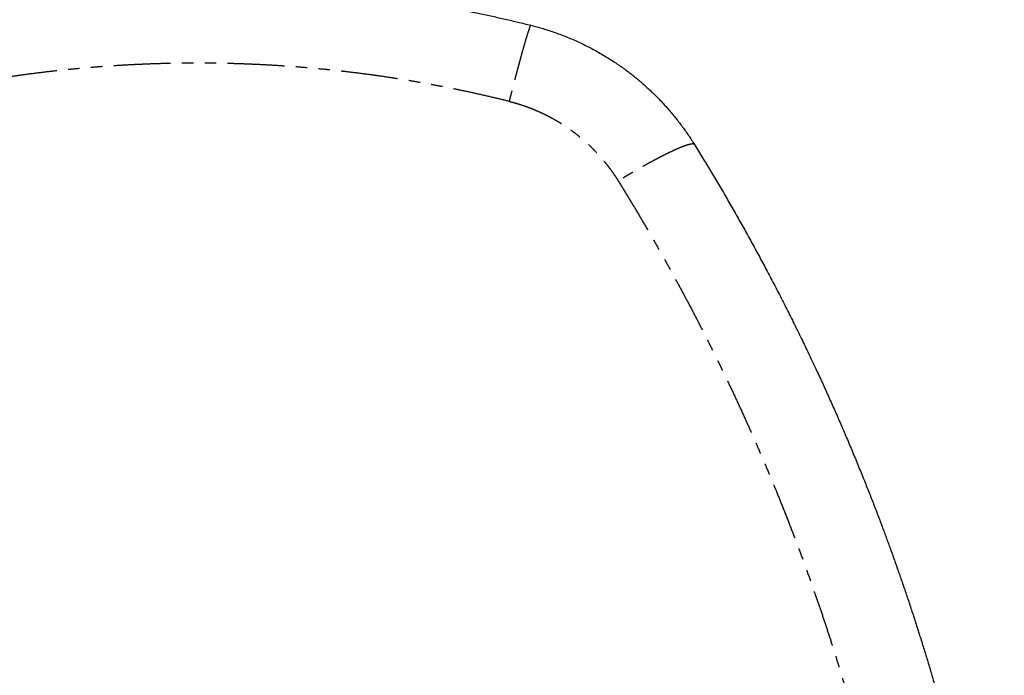
# Model space of a CAD drawing. Units: millimetres. Extents: x 146 to 2628, y -411 to 2367.
# Drawn here: x 497 to 1046, y 1519 to 1885 of the extents above; entities that cross this region are included whole.
import ezdxf

# ---------------------------------------------------------------- set-up
doc = ezdxf.new("R2010")
doc.units = ezdxf.units.MM
doc.header["$LTSCALE"] = 5
doc.linetypes.add('PHANTOM', pattern=[12.7, 6.35, -1.27, 1.27, -1.27, 1.27, -1.27])

msp = doc.modelspace()

# ---------------------------------------------------------------- linework, layer by layer
at = {"linetype": 'PHANTOM'}
for p, q in [((769.93, 1839.04), (769.95, 1839.03)), ((830.79, 1794.67), (830.81, 1794.63))]:
    msp.add_line(p, q, dxfattribs=at)
at = {"linetype": 'Continuous'}
for points, knots in [([(410.05, 1881.46), (412.45, 1882.05), (417.24, 1883.23), (424.46, 1884.91), (431.68, 1886.53), (438.92, 1888.07), (446.16, 1889.54), (453.42, 1890.95), (460.69, 1892.28), (468.08, 1893.56), (475.59, 1894.79), (483.23, 1895.96), (490.87, 1897.05), (498.52, 1898.07), (506.18, 1899), (513.84, 1899.87), (521.51, 1900.65), (529.18, 1901.36), (536.85, 1901.99), (544.52, 1902.54), (552.19, 1903.01), (559.72, 1903.41), (567.1, 1903.72), (574.34, 1903.95), (581.57, 1904.12), (588.8, 1904.23), (596.05, 1904.26), (603.34, 1904.23), (610.66, 1904.12), (617.98, 1903.95), (625.3, 1903.7), (632.63, 1903.39), (639.95, 1903.01), (647.28, 1902.55), (654.72, 1902.02), (662.28, 1901.41), (669.94, 1900.71), (677.61, 1899.93), (685.27, 1899.07), (692.93, 1898.14), (700.58, 1897.13), (708.23, 1896.05), (715.86, 1894.88), (723.49, 1893.64), (731.11, 1892.32), (738.73, 1890.93), (746.18, 1889.48), (753.49, 1888), (760.63, 1886.47), (767.77, 1884.87), (774.89, 1883.21), (779.63, 1882.04), (782, 1881.46)], [0, 0, 0, 0, 0.01973, 0.03945, 0.059159, 0.078857, 0.098544, 0.118221, 0.137887, 0.157542, 0.178121, 0.198689, 0.219246, 0.239791, 0.260324, 0.280845, 0.301355, 0.321854, 0.342341, 0.362816, 0.38328, 0.403733, 0.423007, 0.44227, 0.461523, 0.480767, 0.5, 0.519472, 0.538954, 0.558446, 0.577948, 0.597461, 0.616985, 0.636519, 0.656063, 0.676549, 0.697046, 0.717555, 0.738076, 0.758608, 0.779152, 0.799708, 0.820275, 0.840854, 0.861444, 0.882046, 0.90266, 0.922107, 0.941565, 0.961033, 0.980511, 1, 1, 1, 1]), ([(782, 1881.46), (783.15, 1881.17), (785.44, 1880.58), (788.86, 1879.59), (792.27, 1878.53), (795.67, 1877.38), (799.02, 1876.15), (802.34, 1874.84), (805.61, 1873.47), (808.87, 1872.01), (812.09, 1870.46), (815.29, 1868.84), (818.46, 1867.14), (821.59, 1865.35), (824.57, 1863.56), (827.39, 1861.78), (829.34, 1860.48), (830.57, 1859.64), (831.08, 1859.29), (831.6, 1858.93), (832.12, 1858.56), (832.63, 1858.2), (833.15, 1857.83), (833.66, 1857.46), (834.76, 1856.66), (836.44, 1855.41), (838.69, 1853.68), (840.92, 1851.88), (843.13, 1850.03), (845.33, 1848.12), (847.46, 1846.19), (849.53, 1844.25), (851.54, 1842.29), (853.52, 1840.28), (855.48, 1838.22), (857.42, 1836.1), (859.33, 1833.93), (861.21, 1831.72), (863.06, 1829.44), (864.87, 1827.12), (866.64, 1824.76), (868.37, 1822.36), (870.05, 1819.93), (871.69, 1817.45), (872.75, 1815.76), (873.28, 1814.92)], [0, 0, 0, 0, 0.0306181, 0.0613349, 0.0921507, 0.1230656, 0.1540796, 0.1846364, 0.2152889, 0.2460373, 0.2768818, 0.3078222, 0.338859, 0.3699919, 0.4012213, 0.4287831, 0.4564197, 0.4618571, 0.4672975, 0.4727407, 0.4781868, 0.4836359, 0.4890879, 0.4945427, 0.5000004, 0.5243125, 0.5488254, 0.5735388, 0.5984532, 0.6235682, 0.6488841, 0.6729373, 0.6971691, 0.7215796, 0.7461686, 0.7709363, 0.7958828, 0.821008, 0.8463117, 0.8717944, 0.8974557, 0.9228331, 0.9483828, 0.9741052, 1, 1, 1, 1]), ([(873.28, 1814.92), (874.78, 1812.49), (877.78, 1807.62), (882.23, 1800.26), (886.66, 1792.83), (891.06, 1785.33), (895.4, 1777.79), (899.68, 1770.24), (903.91, 1762.65), (908.1, 1755), (912.29, 1747.22), (916.47, 1739.32), (920.65, 1731.29), (924.78, 1723.18), (928.87, 1715.01), (932.93, 1706.75), (936.94, 1698.43), (940.74, 1690.38), (944.34, 1682.62), (947.74, 1675.16), (951.11, 1667.63), (954.43, 1660.06), (957.73, 1652.42), (960.98, 1644.73), (964.19, 1636.98), (967.24, 1629.49), (970.12, 1622.26), (972.85, 1615.31), (975.55, 1608.31), (978.1, 1601.55), (980.52, 1595.03), (982.71, 1589.01), (984.42, 1584.26), (985.4, 1581.48), (985.77, 1580.45), (985.88, 1580.13), (985.99, 1579.81), (986.11, 1579.49), (986.22, 1579.17), (987.1, 1576.69), (988.72, 1572.02), (991.08, 1565.13), (993.41, 1558.18), (995.71, 1551.16), (997.99, 1544.07), (1000.2, 1537.05), (1002.34, 1530.11), (1004.42, 1523.24), (1006.46, 1516.31), (1008.48, 1509.33), (1010.47, 1502.28), (1012.43, 1495.17), (1014.36, 1488.01), (1016.26, 1480.78), (1018.12, 1473.5), (1019.72, 1467.1), (1021.06, 1461.6), (1021.97, 1457.8), (1022.54, 1455.4), (1022.77, 1454.41), (1022.86, 1454.06), (1022.94, 1453.7), (1023.02, 1453.35), (1023.29, 1452.22), (1023.95, 1449.37), (1025.01, 1444.76), (1026.25, 1439.24), (1027.46, 1433.72), (1028.65, 1428.2), (1029.82, 1422.63), (1030.97, 1416.99), (1032.11, 1411.29), (1033.21, 1405.64), (1034.28, 1400.05), (1035.3, 1394.51), (1036.31, 1388.91), (1037.3, 1383.27), (1038.31, 1377.34), (1039.34, 1371.13), (1040.38, 1364.63), (1041.39, 1358.07), (1042.38, 1351.43), (1043.34, 1344.73), (1044.27, 1337.97), (1045.17, 1331.13), (1045.74, 1326.55), (1046.02, 1324.25)], [0, 0, 0, 0, 0.0163, 0.032691, 0.049174, 0.065749, 0.082416, 0.098875, 0.115423, 0.132059, 0.148783, 0.165941, 0.18319, 0.200532, 0.217966, 0.235493, 0.253112, 0.270823, 0.286396, 0.302039, 0.317754, 0.333538, 0.349394, 0.36532, 0.381317, 0.397385, 0.411583, 0.425836, 0.440143, 0.454505, 0.467189, 0.479916, 0.49115, 0.496104, 0.496753, 0.497402, 0.498051, 0.498701, 0.49935, 0.5, 0.513776, 0.527658, 0.541648, 0.555744, 0.569948, 0.584258, 0.597849, 0.611535, 0.625316, 0.639192, 0.653163, 0.667229, 0.68139, 0.695647, 0.709998, 0.724445, 0.733391, 0.742373, 0.746813, 0.747512, 0.74821, 0.748909, 0.749609, 0.750263, 0.755553, 0.766374, 0.777312, 0.787969, 0.798734, 0.809607, 0.820589, 0.831679, 0.842878, 0.853535, 0.864289, 0.87514, 0.886087, 0.89713, 0.909569, 0.922127, 0.934806, 0.947605, 0.960524, 0.973563, 0.986721, 1, 1, 1, 1])]:
    msp.add_open_spline(points, degree=3, knots=knots, dxfattribs=at)
at = {"linetype": 'PHANTOM'}
for points, knots in [([(782, 1881.46), (781.98, 1881.46), (781.94, 1881.46), (781.86, 1881.36), (781.76, 1881.2), (781.64, 1880.96), (781.5, 1880.64), (781.35, 1880.26), (781.18, 1879.8), (780.98, 1879.26), (780.78, 1878.67), (780.58, 1878.05), (780.37, 1877.41), (780.15, 1876.71), (779.91, 1875.95), (779.66, 1875.13), (779.38, 1874.21), (779.07, 1873.17), (778.73, 1872.01), (778.38, 1870.77), (778.02, 1869.54), (777.67, 1868.31), (777.34, 1867.11), (776.99, 1865.87), (776.64, 1864.6), (776.28, 1863.28), (775.89, 1861.85), (775.47, 1860.31), (775.02, 1858.64), (774.57, 1856.94), (774.1, 1855.2), (773.64, 1853.43), (773.17, 1851.64), (772.69, 1849.82), (772.22, 1848), (771.75, 1846.19), (771.29, 1844.38), (770.83, 1842.59), (770.38, 1840.81), (770.08, 1839.63), (769.93, 1839.04)], [0, 0, 0, 0, 0.025795, 0.051953, 0.078451, 0.105266, 0.132379, 0.159279, 0.186436, 0.213836, 0.241474, 0.265104, 0.288883, 0.312795, 0.336822, 0.36095, 0.385162, 0.413788, 0.442485, 0.471229, 0.499997, 0.524406, 0.548803, 0.573171, 0.597495, 0.621759, 0.645949, 0.674342, 0.702587, 0.730656, 0.758521, 0.786659, 0.814552, 0.842191, 0.869564, 0.896657, 0.922975, 0.948986, 0.974669, 1, 1, 1, 1]), ([(769.93, 1839.04), (767.37, 1839.66), (762.26, 1840.92), (754.57, 1842.69), (746.87, 1844.38), (739.16, 1845.99), (731.44, 1847.51), (723.7, 1848.95), (716.18, 1850.26), (708.86, 1851.46), (701.74, 1852.56), (694.62, 1853.58), (687.48, 1854.53), (680.33, 1855.41), (673.16, 1856.21), (665.98, 1856.95), (658.8, 1857.62), (651.61, 1858.21), (644.42, 1858.73), (637.22, 1859.18), (630.16, 1859.55), (623.23, 1859.84), (616.44, 1860.06), (609.63, 1860.23), (602.83, 1860.32), (595.67, 1860.36), (588.15, 1860.31), (580.28, 1860.19), (572.41, 1859.97), (564.55, 1859.67), (556.69, 1859.28), (548.84, 1858.81), (541.21, 1858.27), (533.81, 1857.66), (526.62, 1857), (519.44, 1856.27), (512.27, 1855.47), (505.11, 1854.6), (497.98, 1853.65), (490.85, 1852.64), (483.74, 1851.55), (476.63, 1850.39), (469.53, 1849.16), (462.44, 1847.86), (455.49, 1846.51), (448.69, 1845.12), (442.03, 1843.7), (435.38, 1842.21), (428.73, 1840.66), (424.31, 1839.57), (422.1, 1839.03)], [0, 0, 0, 0, 0.022498, 0.044968, 0.067414, 0.089836, 0.112239, 0.134625, 0.156997, 0.177494, 0.197984, 0.218467, 0.238947, 0.259463, 0.280012, 0.30055, 0.321081, 0.341606, 0.362127, 0.382647, 0.403166, 0.422516, 0.441869, 0.461229, 0.480595, 0.499971, 0.522389, 0.544795, 0.567192, 0.589583, 0.611971, 0.634358, 0.656748, 0.677275, 0.697809, 0.718352, 0.738904, 0.759428, 0.779909, 0.800394, 0.820885, 0.841383, 0.861891, 0.882411, 0.902945, 0.922321, 0.941712, 0.961121, 0.98055, 1, 1, 1, 1]), ([(769.95, 1839.03), (770.83, 1838.8), (772.59, 1838.34), (775.21, 1837.57), (777.79, 1836.74), (780.34, 1835.84), (782.86, 1834.87), (785.35, 1833.84), (787.82, 1832.74), (790.29, 1831.55), (792.78, 1830.27), (795.26, 1828.91), (797.7, 1827.47), (800.1, 1825.97), (802.46, 1824.4), (804.74, 1822.78), (806.93, 1821.14), (809.05, 1819.46), (811.11, 1817.73), (813.13, 1815.94), (815.1, 1814.1), (817.02, 1812.2), (818.89, 1810.26), (820.72, 1808.24), (822.53, 1806.14), (824.3, 1803.95), (826.01, 1801.71), (827.67, 1799.42), (829.27, 1797.08), (830.28, 1795.48), (830.79, 1794.67)], [0, 0, 0, 0, 0.0353855, 0.07061, 0.1056986, 0.1406767, 0.1755691, 0.2104021, 0.2452007, 0.2802714, 0.3169867, 0.3536485, 0.3902862, 0.4269294, 0.463608, 0.5003516, 0.5353829, 0.5703523, 0.6052853, 0.6402075, 0.6751446, 0.7101225, 0.7451662, 0.7799756, 0.8164138, 0.852906, 0.889482, 0.9261708, 0.9630004, 1, 1, 1, 1]), ([(873.28, 1814.92), (873.24, 1814.97), (873.16, 1815.08), (872.95, 1815.19), (872.68, 1815.26), (872.33, 1815.29), (871.95, 1815.28), (871.54, 1815.23), (871.11, 1815.16), (870.64, 1815.06), (870.12, 1814.93), (869.54, 1814.77), (868.9, 1814.57), (868.19, 1814.33), (867.43, 1814.06), (866.61, 1813.75), (865.75, 1813.41), (864.86, 1813.04), (863.94, 1812.64), (862.99, 1812.23), (862.01, 1811.79), (860.98, 1811.31), (859.9, 1810.8), (858.76, 1810.25), (857.55, 1809.66), (856.31, 1809.04), (855.04, 1808.4), (853.74, 1807.73), (852.44, 1807.05), (851.14, 1806.36), (849.85, 1805.67), (848.55, 1804.96), (847.23, 1804.24), (845.88, 1803.49), (844.49, 1802.72), (843.06, 1801.91), (841.64, 1801.1), (840.21, 1800.28), (838.78, 1799.45), (837.28, 1798.57), (835.7, 1797.63), (834.04, 1796.65), (832.41, 1795.66), (831.32, 1795), (830.78, 1794.67)], [0, 0, 0, 0, 0.025633, 0.051655, 0.078041, 0.104766, 0.131809, 0.153268, 0.174904, 0.196712, 0.218686, 0.240825, 0.264482, 0.288303, 0.31227, 0.336363, 0.360563, 0.38485, 0.407812, 0.430821, 0.453865, 0.476927, 0.5, 0.524471, 0.54893, 0.573365, 0.59776, 0.622097, 0.646361, 0.669154, 0.691848, 0.714428, 0.736875, 0.759176, 0.782651, 0.805941, 0.829042, 0.85195, 0.874657, 0.897153, 0.923381, 0.949281, 0.974829, 1, 1, 1, 1]), ([(830.81, 1794.63), (832.36, 1792.11), (835.46, 1787.09), (840.03, 1779.51), (844.54, 1771.9), (849, 1764.27), (853.37, 1756.65), (857.65, 1749.04), (861.85, 1741.45), (865.99, 1733.84), (870.1, 1726.14), (874.18, 1718.36), (878.23, 1710.5), (882.22, 1702.6), (886.14, 1694.68), (890.01, 1686.73), (893.82, 1678.74), (897.57, 1670.72), (901.26, 1662.67), (904.89, 1654.59), (908.45, 1646.49), (911.95, 1638.37), (915.39, 1630.22), (918.77, 1622.05), (922.2, 1613.58), (925.66, 1604.8), (929.16, 1595.73), (932.58, 1586.62), (935.93, 1577.48), (939.09, 1568.6), (942.09, 1559.97), (944.93, 1551.61), (947.7, 1543.24), (950.41, 1534.84), (953.03, 1526.47), (955.58, 1518.14), (958.05, 1509.84), (960.46, 1501.52), (962.83, 1493.12), (965.14, 1484.65), (967.41, 1476.1), (969.61, 1467.53), (971.74, 1458.95), (973.82, 1450.35), (975.82, 1441.74), (977.76, 1433.12), (979.63, 1424.49), (981.43, 1415.84), (983.17, 1407.18), (984.85, 1398.51), (986.45, 1389.83), (987.99, 1381.13), (989.52, 1372.12), (991.02, 1362.81), (992.49, 1353.2), (993.87, 1343.56), (995.18, 1333.91), (995.99, 1327.47), (996.39, 1324.25)], [0, 0, 0, 0, 0.017601, 0.035191, 0.052773, 0.070346, 0.087912, 0.105158, 0.122399, 0.139637, 0.15687, 0.174454, 0.192036, 0.209618, 0.2272, 0.244784, 0.262396, 0.280013, 0.297623, 0.315228, 0.332828, 0.350425, 0.368019, 0.385612, 0.403204, 0.422557, 0.441911, 0.461269, 0.480631, 0.5, 0.51757, 0.535135, 0.552696, 0.570254, 0.587809, 0.60505, 0.622291, 0.639533, 0.656776, 0.674373, 0.691975, 0.709581, 0.727194, 0.744813, 0.76241, 0.779994, 0.797577, 0.81516, 0.832743, 0.850327, 0.867914, 0.885505, 0.9031, 0.922461, 0.94183, 0.961209, 0.980598, 1, 1, 1, 1])]:
    msp.add_open_spline(points, degree=3, knots=knots, dxfattribs=at)

doc.saveas('drawing.dxf')
